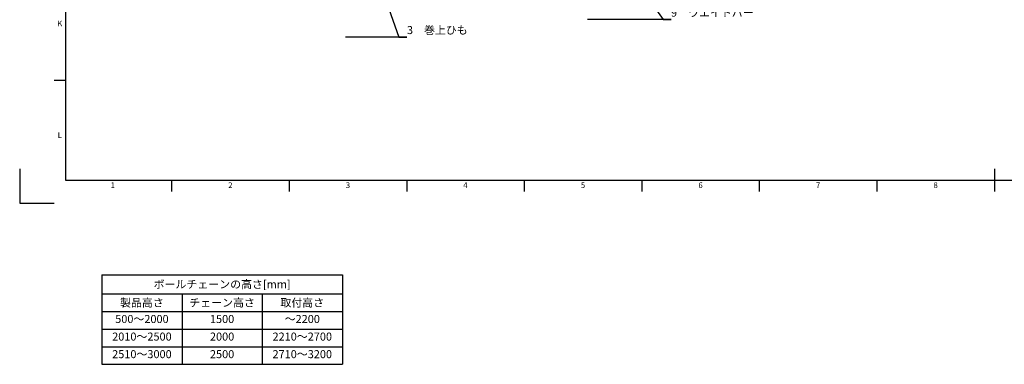
# Model space of a CAD drawing. Units: millimetres. Extents: x -372 to 922, y -106 to 654.
# Drawn here: x 0 to 430, y -70 to 80 of the extents above; entities that cross this region are included whole.
import ezdxf
from ezdxf import colors
from ezdxf.entities.mleader import LeaderData, LeaderLine
from ezdxf.enums import TextEntityAlignment as Align
from ezdxf.math import Vec2, Vec3

# ---------------------------------------------------------------- set-up
doc = ezdxf.new("R2010")
doc.units = ezdxf.units.MM
doc.header["$LTSCALE"] = 0.75
for name, color, linetype, lineweight in [('Annotations', 7, 'Continuous', 25), ('BOM', 7, 'Continuous', 25), ('Border', 7, 'Continuous', 25)]:
    doc.layers.add(name, color=color, linetype=linetype, lineweight=lineweight)
doc.styles.add('FusionTitle', font='ARIALUNI.TTF')
doc.styles.get("Standard").update_dxf_attribs({"font": 'arial.ttf'})

# ---------------------------------------------------------------- blocks, each defined once
blk = doc.blocks.new('ISO_A1_SHEET')
at = {"layer": 'Border'}
for p, q in [((20, 584), (20, 10)), ((15, 53.666667), (20, 53.666667)), ((0, 15), (0, 0)), ((425.5, 15), (425.5, 5)), ((20, 10), (831, 10)), ((66.3125, 10), (66.3125, 5)), ((117.625, 10), (117.625, 5)), ((168.9375, 10), (168.9375, 5)), ((220.25, 10), (220.25, 5)), ((271.5625, 10), (271.5625, 5)), ((322.875, 10), (322.875, 5)), ((374.1875, 10), (374.1875, 5)), ((0, 0), (15, 0))]:
    blk.add_line(p, q, dxfattribs=at)
at = {"layer": 'Border', "style": 'FusionTitle'}
for s, p in [('K', (17.5, 78)), ('L', (17.5, 29.333334)), ('1', (40.65625, 7.5)), ('2', (91.96875, 7.5)), ('3', (143.28125, 7.5)), ('4', (194.59375, 7.5)), ('5', (245.90625, 7.5)), ('6', (297.21875, 7.5)), ('7', (348.53125, 7.5)), ('8', (399.84375, 7.5))]:
    blk.add_text(s, height=2.5, dxfattribs=at).set_placement(p, align=Align.MIDDLE)
blk = doc.blocks.new('*T20')
at = {"layer": 'BOM', "color": 0, "linetype": 'ByBlock', "lineweight": -2, "transparency": 16777216}
for p, q in [((0, 0), (105, 0)), ((0, 0), (0, -39.039873)), ((105, 0), (105, -39.039873)), ((0, -8.306919), (105, -8.306919)), ((35, -8.306919), (35, -39.039873)), ((70, -8.306919), (70, -39.039873)), ((0, -16.039873), (105, -16.039873)), ((0, -23.70654), (105, -23.70654)), ((0, -31.373207), (105, -31.373207)), ((0, -39.039873), (105, -39.039873))]:
    blk.add_line(p, q, dxfattribs=at)
at = {"layer": 'BOM', "color": 0, "transparency": 16777216, "char_height": 3.5}
for s, insert, width, attachment_point in [('{\\fMS PGothic|b0|i0|c128|p50;ボールチェーンの高さ[mm]}', (52.5, -4.153459), 102, 5), ('{\\fMS PGothic|b0|i0|c128|p50;製品高さ}', (17.5, -12.173396), 32, 5), ('{\\fMS PGothic|b0|i0|c128|p50;チェーン高さ}', (52.5, -12.173396), 32, 5), ('{\\fMS PGothic|b0|i0|c128|p50;取付高さ}', (87.5, -12.173396), 32, 5), ('{\\fMS PGothic|b0|i0|c128|p50;500～}2000', (17.5, -17.539873), 32, 2), ('1500', (52.5, -17.539873), 32, 2), ('{\\fMS PGothic|b0|i0|c128|p50;～}2200', (87.5, -17.539873), 32, 2), ('{\\fMS PGothic|b0|i0|c128|p50;2010～}2500', (17.5, -25.20654), 32, 2), ('2000', (52.5, -25.20654), 32, 2), ('2210{\\fMS PGothic|b0|i0|c128|p50;～}2700', (87.5, -25.20654), 32, 2), ('2510{\\fMS PGothic|b0|i0|c128|p50;～}3000', (17.5, -32.873207), 32, 2), ('2500', (52.5, -32.873207), 32, 2), ('2710{\\fMS PGothic|b0|i0|c128|p50;～}3200', (87.5, -32.873207), 32, 2)]:
    blk.add_mtext(s, dxfattribs=dict(at, insert=insert, width=width, attachment_point=attachment_point))

msp = doc.modelspace()

# ---------------------------------------------------------------- block references
msp.add_blockref('*T20', (35.8584, -31.2338))
at = {"layer": 'Border'}
msp.add_blockref('ISO_A1_SHEET', (0, 0), dxfattribs=at)

# ---------------------------------------------------------------- leaders
at = {"layer": 'Annotations'}
ml = msp.add_multileader_mtext('Standard', dxfattribs=at)
ml.set_content('3{\\fMS PGothic|b0|i0|c128|p50;\u3000巻上ひも}', color=256)
ml.set_leader_properties()
ml.build(insert=Vec2(0, 0))
ml.multileader.update_dxf_attribs({"text_left_attachment_type": 5, "text_right_attachment_type": 5, "dogleg_length": 3.5, "arrow_head_size": 3.5})
ctx = ml.context
ctx.base_point, ctx.char_height, ctx.arrow_head_size, ctx.landing_gap_size, ctx.plane_origin = Vec3(169.058, 72.3655), 3.5, 3.5, 0, Vec3(140.1653, 164.0007)
ctx.left_attachment, ctx.right_attachment = 5, 5
notes = []
notes.append((ctx, [(0, (1, 1, 0), (165.558, 72.3655), (1, 0), 3.5, [(0, [(140.4153, 143.3758)], 0, [])])]))
ctx.mtext.insert, ctx.mtext.flow_direction = Vec3(169.058, 77.2018), 5
ml = msp.add_multileader_mtext('Standard', dxfattribs=at)
ml.set_content('9{\\fMS PGothic|b0|i0|c128|p50;\u3000ウエイトバー}', color=256)
ml.set_leader_properties()
ml.build(insert=Vec2(0, 0))
ml.multileader.update_dxf_attribs({"text_left_attachment_type": 5, "text_right_attachment_type": 5, "dogleg_length": 3.5, "arrow_head_size": 3.5})
ctx = ml.context
ctx.base_point, ctx.char_height, ctx.arrow_head_size, ctx.landing_gap_size, ctx.plane_origin = Vec3(284.3299, 80.0627), 3.5, 3.5, 0, Vec3(273.6922, 120.6722)
ctx.left_attachment, ctx.right_attachment = 5, 5
notes.append((ctx, [(0, (1, 1, 0), (280.8299, 80.0627), (1, 0), 3.5, [(0, [(259.7417, 110.3089)], 0, [])])]))
ctx.mtext.insert, ctx.mtext.flow_direction = Vec3(284.3299, 84.7996), 5
for ctx, leaders in notes:
    for number, flags, end, landing, length, lines in leaders:
        leader = LeaderData()
        leader.index, (leader.has_last_leader_line, leader.has_dogleg_vector, leader.attachment_direction) = number, flags
        leader.last_leader_point, leader.dogleg_vector, leader.dogleg_length = Vec3(end), Vec3(landing), length
        for number, points, colour, breaks in lines:
            line = LeaderLine()
            line.index, line.vertices, line.color, line.breaks = number, Vec3.list(points), colors.encode_raw_color(colour), breaks
            leader.lines.append(line)
        ctx.leaders.append(leader)

doc.saveas('drawing.dxf')
